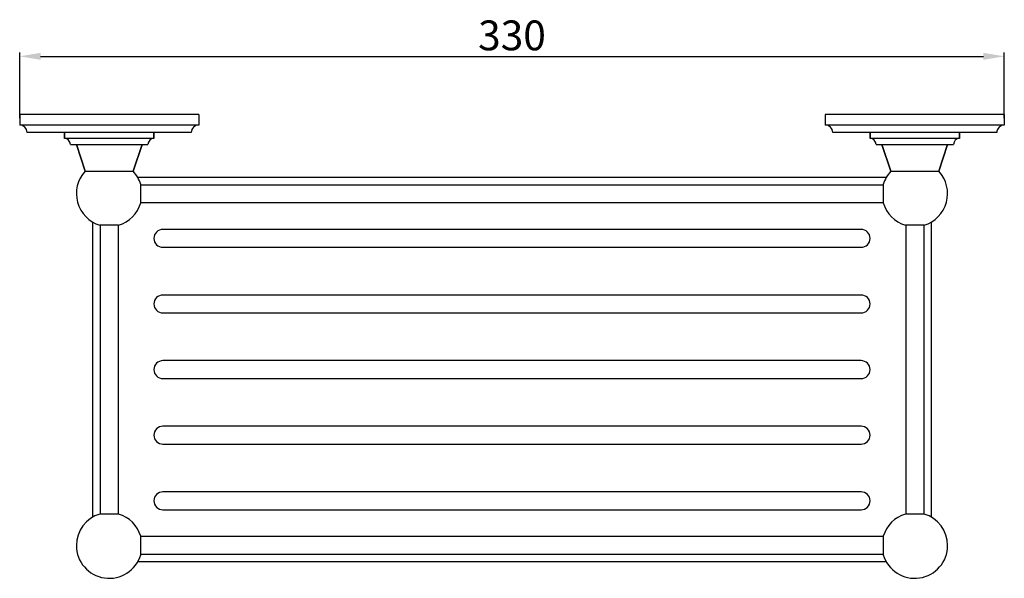
# Model space of a CAD drawing. Units: millimetres. Extents: x 129 to 11408, y -1688 to 170.
# Drawn here: x 9805 to 10135, y -1448 to -1261 of the extents above; entities that cross this region are included whole.
import ezdxf

# ---------------------------------------------------------------- set-up
doc = ezdxf.new("R2010")
doc.units = ezdxf.units.MM
doc.layers.add('02___PRT_ALL_AXES', color=7, linetype='Continuous')
doc.styles.get("Standard").update_dxf_attribs({"font": 'ARIAL.TTF', "height": 10})
doc.dimstyles.new('尺寸标注', dxfattribs={"dimtxt": 15, "dimasz": 7, "dimexe": 1.25, "dimexo": 0.625, "dimtad": 1, "dimdec": 1, "dimdsep": 46, "dimtxsty": 'Standard', "dimcen": 2.5, "dimclrd": 256, "dimclre": 256, "dimclrt": 256, "dimadec": 0, "dimazin": 0, "dimtfac": 1, "dimtdec": 1, "dimtmove": 0, "dimatfit": 3, "dimfxl": 0, "dimarcsym": 0})

# ---------------------------------------------------------------- blocks, each defined once
blk = doc.blocks.new('*D144')
at = {"lineweight": -2}
for p, q in [((9805.21, -1293.52), (9805.21, -1271.59)), ((9812.21, -1272.84), (10128.21, -1272.84)), ((10135.21, -1293.52), (10135.21, -1271.59))]:
    blk.add_line(p, q, dxfattribs=at)
for points in [[(9812.21, -1271.67), (9812.21, -1274.01), (9805.21, -1272.84)], [(10128.21, -1271.67), (10128.21, -1274.01), (10135.21, -1272.84)]]:
    blk.add_solid(points)
at = {"layer": 'Defpoints', "color": 0}
for p in [(10135.21, -1272.84), (9805.21, -1294.14), (10135.21, -1294.14)]:
    blk.add_point(p, dxfattribs=at)
at = {"insert": (9970.21, -1267.11), "char_height": 10, "attachment_point": 5}
blk.add_mtext('330', dxfattribs=at)

msp = doc.modelspace()

# ---------------------------------------------------------------- linework, layer by layer
at = {"color": 0, "linetype": 'Continuous'}
for p, q in [((9820.21, -1300.39), (9820.21, -1298.39)), ((9850.21, -1300.39), (9850.21, -1298.39)), ((10090.21, -1300.39), (10090.21, -1298.39)), ((10120.21, -1300.39), (10120.21, -1298.39)), ((9850.21, -1300.39), (9820.21, -1300.39)), ((9822.21, -1302.39), (9848.21, -1302.39)), ((9827.16, -1311.39), (9824.21, -1302.39)), ((9843.26, -1311.39), (9846.21, -1302.39)), ((10120.21, -1300.39), (10090.21, -1300.39)), ((10092.21, -1302.39), (10118.21, -1302.39)), ((10097.16, -1311.39), (10094.21, -1302.39)), ((10113.26, -1311.39), (10116.21, -1302.39)), ((9844.73, -1313.39), (10095.69, -1313.39)), ((9829.71, -1427.38), (9829.71, -1328.4)), ((9838.31, -1329.44), (9832.11, -1329.44)), ((10108.31, -1329.44), (10102.11, -1329.44)), ((10110.71, -1328.4), (10110.71, -1427.38)), ((10087.21, -1330.89), (9853.21, -1330.89)), ((9853.21, -1336.89), (10087.21, -1336.89)), ((10087.21, -1352.89), (9853.21, -1352.89)), ((9853.21, -1358.89), (10087.21, -1358.89)), ((10087.21, -1374.89), (9853.21, -1374.89)), ((9853.21, -1380.89), (10087.21, -1380.89)), ((10087.21, -1396.89), (9853.21, -1396.89)), ((9853.21, -1402.89), (10087.21, -1402.89)), ((10087.21, -1418.89), (9853.21, -1418.89)), ((9853.21, -1424.89), (10087.21, -1424.89)), ((9845.77, -1439.99), (9845.77, -1433.79)), ((10094.66, -1433.79), (10094.66, -1439.99)), ((10095.71, -1442.39), (9844.72, -1442.39))]:
    msp.add_line(p, q, dxfattribs=at)
for centre, radius, start, end in [((9820.21, -1302.39), 2, 0, 90), ((9850.21, -1302.39), 2, 90, 180), ((10090.21, -1302.39), 2, 0, 90), ((10120.21, -1302.39), 2, 90, 180), ((9835.21, -1318.89), 11, 137.0141, 253.6313), ((10105.21, -1318.89), 11, 286.3687, 42.9859), ((9853.21, -1333.89), 3, 90, 270), ((10087.21, -1333.89), 3, 270, 90), ((9853.21, -1355.89), 3, 90, 270), ((10087.21, -1355.89), 3, 270, 90), ((9853.21, -1377.89), 3, 90, 270), ((10087.21, -1377.89), 3, 270, 90), ((9853.21, -1399.89), 3, 90, 270), ((10087.21, -1399.89), 3, 270, 90), ((9853.21, -1421.89), 3, 90, 270), ((10087.21, -1421.89), 3, 270, 90), ((10105.21, -1436.89), 11, 106.3687, 163.6313), ((9835.21, -1436.89), 11, 180, 343.6313), ((10105.21, -1436.89), 11, 196.3687, 0)]:
    msp.add_arc(centre, radius, start, end, dxfattribs=at)
at = {"layer": '02___PRT_ALL_AXES', "color": 0, "linetype": 'Continuous'}
for p, q in [((9865.21, -1292.39), (9805.21, -1292.39)), ((9805.21, -1292.39), (9805.21, -1295.89)), ((9865.21, -1292.39), (9865.21, -1295.89)), ((10075.21, -1292.39), (10075.21, -1295.89)), ((10135.21, -1292.39), (10075.21, -1292.39)), ((10135.21, -1292.39), (10135.21, -1295.89)), ((9865.21, -1295.89), (9805.21, -1295.89)), ((10135.21, -1295.89), (10075.21, -1295.89)), ((9862.71, -1298.39), (9807.71, -1298.39)), ((9820.21, -1298.39), (9820.21, -1300.39)), ((9850.21, -1298.39), (9850.21, -1300.39)), ((10132.71, -1298.39), (10077.71, -1298.39)), ((10090.21, -1298.39), (10090.21, -1300.39)), ((10120.21, -1298.39), (10120.21, -1300.39)), ((9824.21, -1302.39), (9827.16, -1311.39)), ((9846.21, -1302.39), (9843.26, -1311.39)), ((10094.21, -1302.39), (10097.16, -1311.39)), ((10116.21, -1302.39), (10113.26, -1311.39)), ((9827.16, -1311.39), (9843.26, -1311.39)), ((10097.16, -1311.39), (10113.26, -1311.39)), ((9845.77, -1321.99), (9845.77, -1315.79)), ((9845.77, -1315.89), (10094.66, -1315.89)), ((10094.66, -1315.79), (10094.66, -1321.99)), ((9845.77, -1321.89), (10094.66, -1321.89)), ((9832.21, -1329.44), (9832.21, -1426.34)), ((9838.21, -1329.44), (9838.21, -1426.34)), ((10102.21, -1329.44), (10102.21, -1426.34)), ((10108.21, -1329.44), (10108.21, -1426.34)), ((9838.31, -1426.34), (9832.11, -1426.34)), ((10108.31, -1426.34), (10102.11, -1426.34)), ((10094.66, -1433.89), (9845.77, -1433.89)), ((10094.66, -1439.89), (9845.77, -1439.89))]:
    msp.add_line(p, q, dxfattribs=at)
for centre, radius, start, end in [((9805.21, -1298.39), 2.5, 0, 90), ((9865.21, -1298.39), 2.5, 90, 180), ((10075.21, -1298.39), 2.5, 0, 90), ((10135.21, -1298.39), 2.5, 90, 180), ((9835.21, -1318.89), 11, 137.0141, 253.6313), ((9835.21, -1318.89), 11, 16.3687, 42.9859), ((10105.21, -1318.89), 11, 137.0141, 163.6313), ((10105.21, -1318.89), 11, 286.3687, 42.9859), ((9835.21, -1318.89), 11, 286.3687, 343.6313), ((10105.21, -1318.89), 11, 196.3687, 253.6313), ((9835.21, -1436.89), 11, 106.3687, 180), ((9835.21, -1436.89), 11, 16.3687, 73.6313), ((10105.21, -1436.89), 11, 106.3687, 163.6313), ((10105.21, -1436.89), 11, 0, 73.6313)]:
    msp.add_arc(centre, radius, start, end, dxfattribs=at)

# ---------------------------------------------------------------- dimensions: what is measured, and where the dimension line sits
at = {"color": 0}
dim = msp.add_linear_dim(base=(10135.21, -1272.84), p1=(9805.21, -1294.14), p2=(10135.21, -1294.14), angle=180, dimstyle='尺寸标注', dxfattribs=at)
dim.commit()
dim.dimension.update_dxf_attribs({"geometry": '*D144', "text_midpoint": (9970.21, -1272.84), "dimtype": 160})

doc.saveas('drawing.dxf')
